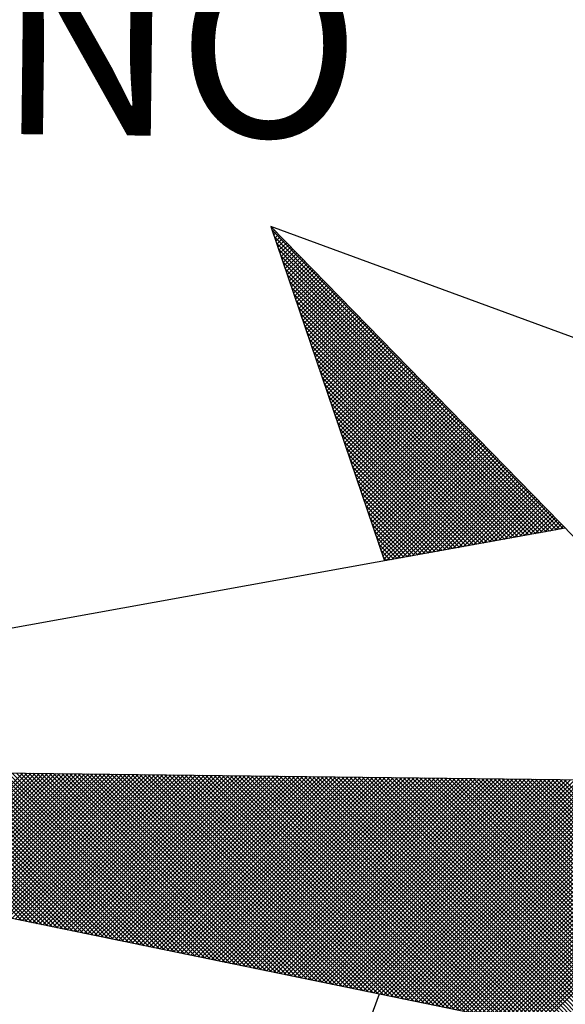
# Model space of a CAD drawing. Extents: x 280250 to 363119, y 1664745 to 3330004.
# Drawn here: x 280306 to 280309, y 1665139 to 1665143 of the extents above; entities that cross this region are included whole.
import ezdxf

# ---------------------------------------------------------------- set-up
doc = ezdxf.new("R2010")
doc.units = 0
doc.header["$MEASUREMENT"] = 0
doc.layers.get('0').update_dxf_attribs({"linetype": 'CONTINUOUS'})
doc.layers.add('DADOS DE PROJETO', color=2, linetype='CONTINUOUS')
doc.layers.add('SP COTA', color=7, linetype='CONTINUOUS')
doc.styles.add('ROMANT', font='romant', dxfattribs={"height": 0.2})

# ---------------------------------------------------------------- blocks, each defined once
blk = doc.blocks.new('NORTE')
for p, q in [((-5.1501, 4.2452), (-4.2473, 1.688)), ((-2.5929, 3.3424), (-5.1501, 4.2452)), ((-5.1501, 4.2452), (3.2902, -4.1951)), ((-5.144, 4.2281), (-5.1385, 4.2336)), ((-2.8759, 1.9526), (-5.14, 4.2168)), ((-5.1358, 4.2047), (-5.1227, 4.2178)), ((-5.1275, 4.1813), (-5.1068, 4.202)), ((-2.9024, 1.9475), (-5.1228, 4.1679)), ((-5.1193, 4.1579), (-5.091, 4.1862)), ((-5.111, 4.1345), (-5.0752, 4.1703)), ((-2.9289, 1.9424), (-5.1055, 4.119)), ((-5.1027, 4.1112), (-5.0594, 4.1545)), ((-5.0945, 4.0878), (-5.0436, 4.1387)), ((-5.0862, 4.0644), (-5.0277, 4.1229)), ((-5.078, 4.041), (-5.0119, 4.107)), ((-5.0697, 4.0176), (-4.9961, 4.0912)), ((-2.9555, 1.9373), (-5.0882, 4.0701)), ((-2.982, 1.9322), (-5.071, 4.0211)), ((-5.0615, 3.9942), (-4.9803, 4.0754)), ((-5.0532, 3.9708), (-4.9644, 4.0596)), ((-5.0449, 3.9474), (-4.9486, 4.0438)), ((-5.0367, 3.9241), (-4.9328, 4.0279)), ((-5.0284, 3.9007), (-4.917, 4.0121)), ((-3.0085, 1.9271), (-5.0537, 3.9722)), ((-5.0202, 3.8773), (-4.9012, 3.9963)), ((-5.0119, 3.8539), (-4.8853, 3.9805)), ((-5.0037, 3.8305), (-4.8695, 3.9646)), ((-4.9954, 3.8071), (-4.8537, 3.9488)), ((-4.9871, 3.7837), (-4.8379, 3.933)), ((-3.035, 1.9219), (-5.0364, 3.9233)), ((-3.0616, 1.9168), (-5.0192, 3.8744)), ((-4.9789, 3.7603), (-4.8221, 3.9172)), ((-4.9706, 3.737), (-4.8062, 3.9014)), ((-4.9624, 3.7136), (-4.7904, 3.8855)), ((-4.9541, 3.6902), (-4.7746, 3.8697)), ((-3.0881, 1.9117), (-5.0019, 3.8255)), ((-4.9459, 3.6668), (-4.7588, 3.8539)), ((-4.9376, 3.6434), (-4.7429, 3.8381)), ((-4.9293, 3.62), (-4.7271, 3.8223)), ((-4.9211, 3.5966), (-4.7113, 3.8064)), ((-4.9128, 3.5733), (-4.6955, 3.7906)), ((-3.1146, 1.9066), (-4.9846, 3.7766)), ((-3.1411, 1.9015), (-4.9673, 3.7277)), ((-4.9046, 3.5499), (-4.6797, 3.7748)), ((-4.8963, 3.5265), (-4.6638, 3.759)), ((-4.8881, 3.5031), (-4.648, 3.7431)), ((-4.8798, 3.4797), (-4.6322, 3.7273)), ((-4.8715, 3.4563), (-4.6164, 3.7115)), ((-3.1677, 1.8963), (-4.9501, 3.6788)), ((-3.1942, 1.8912), (-4.9328, 3.6298)), ((-4.8633, 3.4329), (-4.6005, 3.6957)), ((-4.855, 3.4095), (-4.5847, 3.6799)), ((-4.8468, 3.3862), (-4.5689, 3.664)), ((-4.8385, 3.3628), (-4.5531, 3.6482)), ((-4.8303, 3.3394), (-4.5373, 3.6324)), ((-3.2207, 1.8861), (-4.9155, 3.5809)), ((-4.822, 3.316), (-4.5214, 3.6166)), ((-4.8138, 3.2926), (-4.5056, 3.6007)), ((-4.8055, 3.2692), (-4.4898, 3.5849)), ((-4.7972, 3.2458), (-4.474, 3.5691)), ((-3.2472, 1.881), (-4.8983, 3.532)), ((-3.2738, 1.8759), (-4.881, 3.4831)), ((-4.789, 3.2224), (-4.4581, 3.5533)), ((-4.7807, 3.1991), (-4.4423, 3.5375)), ((-4.7725, 3.1757), (-4.4265, 3.5216)), ((-4.7642, 3.1523), (-4.4107, 3.5058)), ((-4.756, 3.1289), (-4.3949, 3.49)), ((-3.3003, 1.8708), (-4.8637, 3.4342)), ((-4.7477, 3.1055), (-4.379, 3.4742)), ((-4.7394, 3.0821), (-4.3632, 3.4583)), ((-4.7312, 3.0587), (-4.3474, 3.4425)), ((-4.7229, 3.0354), (-4.3316, 3.4267)), ((-4.7147, 3.012), (-4.3158, 3.4109)), ((-3.3268, 1.8656), (-4.8465, 3.3853)), ((-3.3533, 1.8605), (-4.8292, 3.3364)), ((-4.7064, 2.9886), (-4.2999, 3.3951)), ((-4.6982, 2.9652), (-4.2841, 3.3792)), ((-4.6899, 2.9418), (-4.2683, 3.3634)), ((-4.6816, 2.9184), (-4.2525, 3.3476)), ((-4.6734, 2.895), (-4.2366, 3.3318)), ((-3.3799, 1.8554), (-4.8119, 3.2875)), ((-4.6651, 2.8716), (-4.2208, 3.316)), ((-4.6569, 2.8483), (-4.205, 3.3001)), ((-4.6486, 2.8249), (-4.1892, 3.2843)), ((-4.6404, 2.8015), (-4.1734, 3.2685)), ((-4.6321, 2.7781), (-4.1575, 3.2527)), ((-3.4064, 1.8503), (-4.7947, 3.2386)), ((-3.4329, 1.8452), (-4.7774, 3.1896)), ((-4.6238, 2.7547), (-4.1417, 3.2368)), ((-4.6156, 2.7313), (-4.1259, 3.221)), ((-4.6073, 2.7079), (-4.1101, 3.2052)), ((-4.5991, 2.6845), (-4.0942, 3.1894)), ((-3.4594, 1.84), (-4.7601, 3.1407)), ((-4.5908, 2.6612), (-4.0784, 3.1736)), ((-4.5826, 2.6378), (-4.0626, 3.1577)), ((-4.5743, 2.6144), (-4.0468, 3.1419)), ((-4.566, 2.591), (-4.031, 3.1261)), ((-4.5578, 2.5676), (-4.0151, 3.1103)), ((-3.486, 1.8349), (-4.7429, 3.0918)), ((-3.5125, 1.8298), (-4.7256, 3.0429)), ((-4.5495, 2.5442), (-3.9993, 3.0944)), ((-4.5413, 2.5208), (-3.9835, 3.0786)), ((-4.533, 2.4975), (-3.9677, 3.0628)), ((-4.5248, 2.4741), (-3.9519, 3.047)), ((-4.5165, 2.4507), (-3.936, 3.0312)), ((-3.539, 1.8247), (-4.7083, 2.994)), ((-4.5083, 2.4273), (-3.9202, 3.0153)), ((-4.5, 2.4039), (-3.9044, 2.9995)), ((-4.4917, 2.3805), (-3.8886, 2.9837)), ((-4.4835, 2.3571), (-3.8727, 2.9679)), ((-4.4752, 2.3337), (-3.8569, 2.952)), ((-3.5655, 1.8196), (-4.6911, 2.9451)), ((-3.5921, 1.8145), (-4.6738, 2.8962)), ((-4.467, 2.3104), (-3.8411, 2.9362)), ((-4.4587, 2.287), (-3.8253, 2.9204)), ((-4.4505, 2.2636), (-3.8095, 2.9046)), ((-4.4422, 2.2402), (-3.7936, 2.8888)), ((-3.6186, 1.8093), (-4.6565, 2.8473)), ((-3.6451, 1.8042), (-4.6393, 2.7983)), ((-4.4339, 2.2168), (-3.7778, 2.8729)), ((-4.4257, 2.1934), (-3.762, 2.8571)), ((-4.4174, 2.17), (-3.7462, 2.8413)), ((-4.4092, 2.1466), (-3.7303, 2.8255)), ((-4.4009, 2.1233), (-3.7145, 2.8097)), ((-3.6717, 1.7991), (-4.622, 2.7494)), ((-4.3927, 2.0999), (-3.6987, 2.7938)), ((-4.3844, 2.0765), (-3.6829, 2.778)), ((-4.3761, 2.0531), (-3.6671, 2.7622)), ((-4.3679, 2.0297), (-3.6512, 2.7464)), ((-4.3596, 2.0063), (-3.6354, 2.7305)), ((-3.6982, 1.794), (-4.6047, 2.7005)), ((-3.7247, 1.7889), (-4.5874, 2.6516)), ((-4.3514, 1.9829), (-3.6196, 2.7147)), ((-4.3431, 1.9596), (-3.6038, 2.6989)), ((-4.3349, 1.9362), (-3.5879, 2.6831)), ((-4.3266, 1.9128), (-3.5721, 2.6673)), ((-4.3183, 1.8894), (-3.5563, 2.6514)), ((-3.7512, 1.7837), (-4.5702, 2.6027)), ((-4.3101, 1.866), (-3.5405, 2.6356)), ((-4.3018, 1.8426), (-3.5247, 2.6198)), ((-4.2936, 1.8192), (-3.5088, 2.604)), ((-4.2853, 1.7958), (-3.493, 2.5881)), ((-4.2771, 1.7725), (-3.4772, 2.5723)), ((-3.7778, 1.7786), (-4.5529, 2.5538)), ((-3.8043, 1.7735), (-4.5356, 2.5049)), ((-4.2688, 1.7491), (-3.4614, 2.5565)), ((-4.2605, 1.7257), (-3.4456, 2.5407)), ((-4.2523, 1.7023), (-3.4297, 2.5249)), ((-4.232, 1.691), (-3.4139, 2.509)), ((-3.8308, 1.7684), (-4.5184, 2.456)), ((-4.1927, 1.6986), (-3.3981, 2.4932)), ((-4.1535, 1.7061), (-3.3823, 2.4774)), ((-4.1143, 1.7137), (-3.3664, 2.4616)), ((-4.0751, 1.7213), (-3.3506, 2.4458)), ((-4.0359, 1.7288), (-3.3348, 2.4299)), ((-3.8573, 1.7633), (-4.5011, 2.407)), ((-3.8839, 1.7582), (-4.4838, 2.3581)), ((-3.9967, 1.7364), (-3.319, 2.4141)), ((-3.9575, 1.744), (-3.3032, 2.3983)), ((-3.9183, 1.7515), (-3.2873, 2.3825)), ((-3.8791, 1.7591), (-3.2715, 2.3666)), ((-3.8399, 1.7666), (-3.2557, 2.3508)), ((-3.9104, 1.753), (-4.4666, 2.3092)), ((-3.8007, 1.7742), (-3.2399, 2.335)), ((-3.7614, 1.7818), (-3.224, 2.3192)), ((-3.7222, 1.7893), (-3.2082, 2.3034)), ((-3.683, 1.7969), (-3.1924, 2.2875)), ((-3.6438, 1.8045), (-3.1766, 2.2717)), ((-3.9369, 1.7479), (-4.4493, 2.2603)), ((-3.9634, 1.7428), (-4.432, 2.2114)), ((-3.6046, 1.812), (-3.1608, 2.2559)), ((-3.5654, 1.8196), (-3.1449, 2.2401)), ((-3.5262, 1.8272), (-3.1291, 2.2242)), ((-3.487, 1.8347), (-3.1133, 2.2084)), ((-3.99, 1.7377), (-4.4148, 2.1625)), ((-3.4478, 1.8423), (-3.0975, 2.1926)), ((-3.4086, 1.8499), (-3.0816, 2.1768)), ((-3.3694, 1.8574), (-3.0658, 2.161)), ((-3.3301, 1.865), (-3.05, 2.1451)), ((-3.2909, 1.8726), (-3.0342, 2.1293)), ((-4.0165, 1.7326), (-4.3975, 2.1136)), ((-4.043, 1.7274), (-4.3802, 2.0647)), ((-3.2517, 1.8801), (-3.0184, 2.1135)), ((-3.2125, 1.8877), (-3.0025, 2.0977)), ((-3.1733, 1.8953), (-2.9867, 2.0818)), ((-3.1341, 1.9028), (-2.9709, 2.066)), ((-3.0949, 1.9104), (-2.9551, 2.0502)), ((-4.0695, 1.7223), (-4.363, 2.0157)), ((-4.0961, 1.7172), (-4.3457, 1.9668)), ((-3.0557, 1.9179), (-2.9393, 2.0344)), ((-3.0165, 1.9255), (-2.9234, 2.0186)), ((-2.9773, 1.9331), (-2.9076, 2.0027)), ((-2.9381, 1.9406), (-2.8918, 1.9869)), ((-2.8989, 1.9482), (-2.876, 1.9711)), ((-2.8605, 1.9556), (-12.8663, 0.0251)), ((-4.1226, 1.7121), (-4.3284, 1.9179)), ((-4.1491, 1.707), (-4.3112, 1.869)), ((-4.1756, 1.7019), (-4.2939, 1.8201)), ((-4.2022, 1.6967), (-4.2766, 1.7712)), ((-4.2287, 1.6916), (-4.2593, 1.7223)), ((-2.8605, -1.9055), (-12.8663, 0.0251)), ((-12.8663, 0.0251), (11.0064, 0.0251)), ((-6.9995, -1.1069), (-8.1314, 0.0251)), ((-6.9602, -1.1145), (-8.0998, 0.0251)), ((-6.921, -1.122), (-8.0681, 0.0251)), ((-6.8818, -1.1296), (-8.0365, 0.0251)), ((-6.8426, -1.1372), (-8.0048, 0.0251)), ((-6.8034, -1.1447), (-7.9732, 0.0251)), ((-7.9533, -0.9229), (-7.0054, 0.0251)), ((-6.7642, -1.1523), (-7.9416, 0.0251)), ((-7.9268, -0.928), (-6.9738, 0.0251)), ((-6.725, -1.1599), (-7.9099, 0.0251)), ((-7.9003, -0.9331), (-6.9421, 0.0251)), ((-6.6858, -1.1674), (-7.8783, 0.0251)), ((-7.8738, -0.9382), (-6.9105, 0.0251)), ((-7.8472, -0.9433), (-6.8788, 0.0251)), ((-6.6466, -1.175), (-7.8466, 0.0251)), ((-7.8207, -0.9485), (-6.8472, 0.0251)), ((-6.6074, -1.1826), (-7.815, 0.0251)), ((-7.7942, -0.9536), (-6.8156, 0.0251)), ((-6.5682, -1.1901), (-7.7833, 0.0251)), ((-7.7677, -0.9587), (-6.7839, 0.0251)), ((-6.5289, -1.1977), (-7.7517, 0.0251)), ((-7.7411, -0.9638), (-6.7523, 0.0251)), ((-6.4897, -1.2053), (-7.72, 0.0251)), ((-7.7146, -0.9689), (-6.7206, 0.0251)), ((-6.4505, -1.2128), (-7.6884, 0.0251)), ((-7.6881, -0.974), (-6.689, 0.0251)), ((-7.6616, -0.9792), (-6.6573, 0.0251)), ((-6.4113, -1.2204), (-7.6568, 0.0251)), ((-7.635, -0.9843), (-6.6257, 0.0251)), ((-6.3721, -1.2279), (-7.6251, 0.0251)), ((-7.6085, -0.9894), (-6.594, 0.0251)), ((-6.3329, -1.2355), (-7.5935, 0.0251)), ((-7.582, -0.9945), (-6.5624, 0.0251)), ((-6.2937, -1.2431), (-7.5618, 0.0251)), ((-7.5555, -0.9996), (-6.5308, 0.0251)), ((-6.2545, -1.2506), (-7.5302, 0.0251)), ((-7.5289, -1.0047), (-6.4991, 0.0251)), ((-7.5024, -1.0099), (-6.4675, 0.0251)), ((-6.2153, -1.2582), (-7.4985, 0.0251)), ((-7.4759, -1.015), (-6.4358, 0.0251)), ((-6.1761, -1.2658), (-7.4669, 0.0251)), ((-7.4493, -1.0201), (-6.4042, 0.0251)), ((-6.1369, -1.2733), (-7.4353, 0.0251)), ((-7.4228, -1.0252), (-6.3725, 0.0251)), ((-6.0977, -1.2809), (-7.4036, 0.0251)), ((-7.3963, -1.0303), (-6.3409, 0.0251)), ((-6.0584, -1.2885), (-7.372, 0.0251)), ((-7.3698, -1.0355), (-6.3093, 0.0251)), ((-7.3432, -1.0406), (-6.2776, 0.0251)), ((-6.0192, -1.296), (-7.3403, 0.0251)), ((-7.3167, -1.0457), (-6.246, 0.0251)), ((-5.98, -1.3036), (-7.3087, 0.0251)), ((-7.2902, -1.0508), (-6.2143, 0.0251)), ((-5.9408, -1.3112), (-7.277, 0.0251)), ((-7.2637, -1.0559), (-6.1827, 0.0251)), ((-5.9016, -1.3187), (-7.2454, 0.0251)), ((-7.2371, -1.061), (-6.151, 0.0251)), ((-5.8624, -1.3263), (-7.2138, 0.0251)), ((-7.2106, -1.0662), (-6.1194, 0.0251)), ((-7.1841, -1.0713), (-6.0878, 0.0251)), ((-5.8232, -1.3339), (-7.1821, 0.0251)), ((-7.1576, -1.0764), (-6.0561, 0.0251)), ((-5.784, -1.3414), (-7.1505, 0.0251)), ((-7.131, -1.0815), (-6.0245, 0.0251)), ((-5.7448, -1.349), (-7.1188, 0.0251)), ((-7.1045, -1.0866), (-5.9928, 0.0251)), ((-5.7056, -1.3566), (-7.0872, 0.0251)), ((-7.078, -1.0918), (-5.9612, 0.0251)), ((-5.6664, -1.3641), (-7.0555, 0.0251)), ((-7.0515, -1.0969), (-5.9295, 0.0251)), ((-7.0249, -1.102), (-5.8979, 0.0251)), ((-5.6271, -1.3717), (-7.0239, 0.0251)), ((-6.9984, -1.1071), (-5.8662, 0.0251)), ((-5.5879, -1.3793), (-6.9922, 0.0251)), ((-6.9719, -1.1122), (-5.8346, 0.0251)), ((-5.5487, -1.3868), (-6.9606, 0.0251)), ((-6.9454, -1.1173), (-5.803, 0.0251)), ((-5.5095, -1.3944), (-6.929, 0.0251)), ((-6.9188, -1.1225), (-5.7713, 0.0251)), ((-5.4703, -1.4019), (-6.8973, 0.0251)), ((-6.8923, -1.1276), (-5.7397, 0.0251)), ((-6.8658, -1.1327), (-5.708, 0.0251)), ((-5.4311, -1.4095), (-6.8657, 0.0251)), ((-6.8393, -1.1378), (-5.6764, 0.0251)), ((-5.3919, -1.4171), (-6.834, 0.0251)), ((-6.8127, -1.1429), (-5.6447, 0.0251)), ((-5.3527, -1.4246), (-6.8024, 0.0251)), ((-6.7862, -1.1481), (-5.6131, 0.0251)), ((-5.3135, -1.4322), (-6.7707, 0.0251)), ((-6.7597, -1.1532), (-5.5815, 0.0251)), ((-5.2743, -1.4398), (-6.7391, 0.0251)), ((-6.7332, -1.1583), (-5.5498, 0.0251)), ((-5.2351, -1.4473), (-6.7075, 0.0251)), ((-6.7066, -1.1634), (-5.5182, 0.0251)), ((-6.6801, -1.1685), (-5.4865, 0.0251)), ((-5.1958, -1.4549), (-6.6758, 0.0251)), ((-6.6536, -1.1736), (-5.4549, 0.0251)), ((-5.1566, -1.4625), (-6.6442, 0.0251)), ((-6.6271, -1.1788), (-5.4232, 0.0251)), ((-5.1174, -1.47), (-6.6125, 0.0251)), ((-6.6005, -1.1839), (-5.3916, 0.0251)), ((-5.0782, -1.4776), (-6.5809, 0.0251)), ((-6.574, -1.189), (-5.3599, 0.0251)), ((-5.039, -1.4852), (-6.5492, 0.0251)), ((-6.5475, -1.1941), (-5.3283, 0.0251)), ((-6.5209, -1.1992), (-5.2967, 0.0251)), ((-4.9998, -1.4927), (-6.5176, 0.0251)), ((-6.4944, -1.2044), (-5.265, 0.0251)), ((-4.9606, -1.5003), (-6.4859, 0.0251)), ((-6.4679, -1.2095), (-5.2334, 0.0251)), ((-4.9214, -1.5079), (-6.4543, 0.0251)), ((-6.4414, -1.2146), (-5.2017, 0.0251)), ((-4.8822, -1.5154), (-6.4227, 0.0251)), ((-6.4148, -1.2197), (-5.1701, 0.0251)), ((-4.843, -1.523), (-6.391, 0.0251)), ((-6.3883, -1.2248), (-5.1384, 0.0251)), ((-6.3618, -1.2299), (-5.1068, 0.0251)), ((-4.8038, -1.5306), (-6.3594, 0.0251)), ((-6.3353, -1.2351), (-5.0752, 0.0251)), ((-4.7646, -1.5381), (-6.3277, 0.0251)), ((-6.3087, -1.2402), (-5.0435, 0.0251)), ((-4.7253, -1.5457), (-6.2961, 0.0251)), ((-6.2822, -1.2453), (-5.0119, 0.0251)), ((-4.6861, -1.5532), (-6.2644, 0.0251)), ((-6.2557, -1.2504), (-4.9802, 0.0251)), ((-4.6469, -1.5608), (-6.2328, 0.0251)), ((-6.2292, -1.2555), (-4.9486, 0.0251)), ((-6.2026, -1.2606), (-4.9169, 0.0251)), ((-4.6077, -1.5684), (-6.2012, 0.0251)), ((-6.1761, -1.2658), (-4.8853, 0.0251)), ((-4.5685, -1.5759), (-6.1695, 0.0251)), ((-6.1496, -1.2709), (-4.8536, 0.0251)), ((-4.5293, -1.5835), (-6.1379, 0.0251)), ((-6.1231, -1.276), (-4.822, 0.0251)), ((-4.4901, -1.5911), (-6.1062, 0.0251)), ((-6.0965, -1.2811), (-4.7904, 0.0251)), ((-4.4509, -1.5986), (-6.0746, 0.0251)), ((-6.07, -1.2862), (-4.7587, 0.0251)), ((-6.0435, -1.2914), (-4.7271, 0.0251)), ((-4.4117, -1.6062), (-6.0429, 0.0251)), ((-6.017, -1.2965), (-4.6954, 0.0251)), ((-4.3725, -1.6138), (-6.0113, 0.0251)), ((-5.9904, -1.3016), (-4.6638, 0.0251)), ((-4.3333, -1.6213), (-5.9796, 0.0251)), ((-5.9639, -1.3067), (-4.6321, 0.0251)), ((-4.294, -1.6289), (-5.948, 0.0251)), ((-5.9374, -1.3118), (-4.6005, 0.0251)), ((-4.2548, -1.6365), (-5.9164, 0.0251)), ((-5.9109, -1.3169), (-4.5689, 0.0251)), ((-4.2156, -1.644), (-5.8847, 0.0251)), ((-5.8843, -1.3221), (-4.5372, 0.0251)), ((-5.8578, -1.3272), (-4.5056, 0.0251)), ((-4.1764, -1.6516), (-5.8531, 0.0251)), ((-5.8313, -1.3323), (-4.4739, 0.0251)), ((-4.1372, -1.6592), (-5.8214, 0.0251)), ((-5.8048, -1.3374), (-4.4423, 0.0251)), ((-4.098, -1.6667), (-5.7898, 0.0251)), ((-5.7782, -1.3425), (-4.4106, 0.0251)), ((-4.0588, -1.6743), (-5.7581, 0.0251)), ((-5.7517, -1.3477), (-4.379, 0.0251)), ((-4.0196, -1.6819), (-5.7265, 0.0251)), ((-5.7252, -1.3528), (-4.3473, 0.0251)), ((-5.6987, -1.3579), (-4.3157, 0.0251)), ((-3.9804, -1.6894), (-5.6949, 0.0251)), ((-5.6721, -1.363), (-4.2841, 0.0251)), ((-3.9412, -1.697), (-5.6632, 0.0251)), ((-5.6456, -1.3681), (-4.2524, 0.0251)), ((-3.902, -1.7046), (-5.6316, 0.0251)), ((-5.6191, -1.3732), (-4.2208, 0.0251)), ((-3.8627, -1.7121), (-5.5999, 0.0251)), ((-5.5925, -1.3784), (-4.1891, 0.0251)), ((-3.8235, -1.7197), (-5.5683, 0.0251)), ((-5.566, -1.3835), (-4.1575, 0.0251)), ((-5.5395, -1.3886), (-4.1258, 0.0251)), ((-3.7843, -1.7272), (-5.5366, 0.0251)), ((-5.513, -1.3937), (-4.0942, 0.0251)), ((-3.7451, -1.7348), (-5.505, 0.0251)), ((-5.4864, -1.3988), (-4.0626, 0.0251)), ((-3.7059, -1.7424), (-5.4733, 0.0251)), ((-5.4599, -1.404), (-4.0309, 0.0251)), ((-3.6667, -1.7499), (-5.4417, 0.0251)), ((-5.4334, -1.4091), (-3.9993, 0.0251)), ((-3.6275, -1.7575), (-5.4101, 0.0251)), ((-5.4069, -1.4142), (-3.9676, 0.0251)), ((-5.3803, -1.4193), (-3.936, 0.0251)), ((-3.5883, -1.7651), (-5.3784, 0.0251)), ((-5.3538, -1.4244), (-3.9043, 0.0251)), ((-3.5491, -1.7726), (-5.3468, 0.0251)), ((-5.3273, -1.4295), (-3.8727, 0.0251)), ((-3.5099, -1.7802), (-5.3151, 0.0251)), ((-5.3008, -1.4347), (-3.841, 0.0251)), ((-3.4707, -1.7878), (-5.2835, 0.0251)), ((-5.2742, -1.4398), (-3.8094, 0.0251)), ((-3.4315, -1.7953), (-5.2518, 0.0251)), ((-5.2477, -1.4449), (-3.7778, 0.0251)), ((-5.2212, -1.45), (-3.7461, 0.0251)), ((-3.3922, -1.8029), (-5.2202, 0.0251)), ((-5.1947, -1.4551), (-3.7145, 0.0251)), ((-3.353, -1.8105), (-5.1886, 0.0251)), ((-5.1681, -1.4602), (-3.6828, 0.0251)), ((-3.3138, -1.818), (-5.1569, 0.0251)), ((-5.1416, -1.4654), (-3.6512, 0.0251)), ((-3.2746, -1.8256), (-5.1253, 0.0251)), ((-5.1151, -1.4705), (-3.6195, 0.0251)), ((-3.2354, -1.8332), (-5.0936, 0.0251)), ((-5.0886, -1.4756), (-3.5879, 0.0251)), ((-5.062, -1.4807), (-3.5563, 0.0251)), ((-3.1962, -1.8407), (-5.062, 0.0251)), ((-5.0355, -1.4858), (-3.5246, 0.0251)), ((-3.157, -1.8483), (-5.0303, 0.0251)), ((-5.009, -1.491), (-3.493, 0.0251)), ((-3.1178, -1.8559), (-4.9987, 0.0251)), ((-4.9825, -1.4961), (-3.4613, 0.0251)), ((-3.0786, -1.8634), (-4.967, 0.0251)), ((-4.9559, -1.5012), (-3.4297, 0.0251)), ((-3.0394, -1.871), (-4.9354, 0.0251)), ((-4.9294, -1.5063), (-3.398, 0.0251)), ((-3.0002, -1.8785), (-4.9038, 0.0251)), ((-4.9029, -1.5114), (-3.3664, 0.0251)), ((-4.8764, -1.5165), (-3.3347, 0.0251)), ((-2.9609, -1.8861), (-4.8721, 0.0251)), ((-4.8498, -1.5217), (-3.3031, 0.0251)), ((-2.9217, -1.8937), (-4.8405, 0.0251)), ((-4.8233, -1.5268), (-3.2715, 0.0251)), ((-2.8825, -1.9012), (-4.8088, 0.0251)), ((-4.7968, -1.5319), (-3.2398, 0.0251)), ((-2.8536, -1.8986), (-4.7772, 0.0251)), ((-4.7702, -1.537), (-3.2082, 0.0251)), ((-2.8377, -1.8828), (-4.7455, 0.0251)), ((-4.7437, -1.5421), (-3.1765, 0.0251)), ((-4.7172, -1.5473), (-3.1449, 0.0251)), ((-2.8219, -1.8669), (-4.7139, 0.0251)), ((-4.6907, -1.5524), (-3.1132, 0.0251)), ((-2.8061, -1.8511), (-4.6823, 0.0251)), ((-4.6641, -1.5575), (-3.0816, 0.0251)), ((-2.7903, -1.8353), (-4.6506, 0.0251)), ((-4.6376, -1.5626), (-3.05, 0.0251)), ((-2.7744, -1.8195), (-4.619, 0.0251)), ((-4.6111, -1.5677), (-3.0183, 0.0251)), ((-2.7586, -1.8036), (-4.5873, 0.0251)), ((-4.5846, -1.5728), (-2.9867, 0.0251)), ((-4.558, -1.578), (-2.955, 0.0251)), ((-2.7428, -1.7878), (-4.5557, 0.0251)), ((-4.5315, -1.5831), (-2.9234, 0.0251)), ((-2.727, -1.772), (-4.524, 0.0251)), ((-4.505, -1.5882), (-2.8917, 0.0251)), ((-2.7112, -1.7562), (-4.4924, 0.0251)), ((-4.4785, -1.5933), (-2.8601, 0.0251)), ((-2.6953, -1.7404), (-4.4607, 0.0251)), ((-4.4519, -1.5984), (-2.8284, 0.0251)), ((-2.6795, -1.7245), (-4.4291, 0.0251)), ((-4.4254, -1.6036), (-2.7968, 0.0251)), ((-4.3989, -1.6087), (-2.7652, 0.0251)), ((-2.6637, -1.7087), (-4.3975, 0.0251)), ((-4.3724, -1.6138), (-2.7335, 0.0251)), ((-2.6479, -1.6929), (-4.3658, 0.0251)), ((-4.3458, -1.6189), (-2.7019, 0.0251)), ((-2.6321, -1.6771), (-4.3342, 0.0251)), ((-4.3193, -1.624), (-2.6702, 0.0251)), ((-2.6162, -1.6612), (-4.3025, 0.0251)), ((-4.2928, -1.6291), (-2.6386, 0.0251)), ((-2.6004, -1.6454), (-4.2709, 0.0251)), ((-4.2663, -1.6343), (-2.6069, 0.0251)), ((-4.2397, -1.6394), (-2.5753, 0.0251)), ((-2.5846, -1.6296), (-4.2392, 0.0251)), ((-4.2132, -1.6445), (-2.5437, 0.0251)), ((-2.5688, -1.6138), (-4.2076, 0.0251)), ((-4.1867, -1.6496), (-2.512, 0.0251)), ((-2.5529, -1.598), (-4.176, 0.0251)), ((-4.1602, -1.6547), (-2.4804, 0.0251)), ((-2.5371, -1.5821), (-4.1443, 0.0251)), ((-4.1336, -1.6599), (-2.4487, 0.0251)), ((-2.5213, -1.5663), (-4.1127, 0.0251)), ((-4.1071, -1.665), (-2.4171, 0.0251)), ((-2.5055, -1.5505), (-4.081, 0.0251)), ((-4.0806, -1.6701), (-2.3854, 0.0251)), ((-4.0541, -1.6752), (-2.3538, 0.0251)), ((-2.4897, -1.5347), (-4.0494, 0.0251)), ((-4.0275, -1.6803), (-2.3221, 0.0251)), ((-2.4738, -1.5188), (-4.0177, 0.0251)), ((-4.001, -1.6854), (-2.2905, 0.0251)), ((-2.458, -1.503), (-3.9861, 0.0251)), ((-3.9745, -1.6906), (-2.2589, 0.0251)), ((-2.4422, -1.4872), (-3.9544, 0.0251)), ((-3.948, -1.6957), (-2.2272, 0.0251)), ((-2.4264, -1.4714), (-3.9228, 0.0251)), ((-3.9214, -1.7008), (-2.1956, 0.0251)), ((-3.8949, -1.7059), (-2.1639, 0.0251)), ((-2.4105, -1.4556), (-3.8912, 0.0251)), ((-3.8684, -1.711), (-2.1323, 0.0251)), ((-2.3947, -1.4397), (-3.8595, 0.0251)), ((-3.8418, -1.7161), (-2.1006, 0.0251)), ((-2.3789, -1.4239), (-3.8279, 0.0251)), ((-3.8153, -1.7213), (-2.069, 0.0251)), ((-2.3631, -1.4081), (-3.7962, 0.0251)), ((-3.7888, -1.7264), (-2.0374, 0.0251)), ((-2.3473, -1.3923), (-3.7646, 0.0251)), ((-3.7623, -1.7315), (-2.0057, 0.0251)), ((-3.7357, -1.7366), (-1.9741, 0.0251)), ((-2.3314, -1.3765), (-3.7329, 0.0251)), ((-3.7092, -1.7417), (-1.9424, 0.0251)), ((-2.3156, -1.3606), (-3.7013, 0.0251)), ((-3.6827, -1.7469), (-1.9108, 0.0251)), ((-2.2998, -1.3448), (-3.6697, 0.0251)), ((-3.6562, -1.752), (-1.8791, 0.0251)), ((-2.284, -1.329), (-3.638, 0.0251)), ((-3.6296, -1.7571), (-1.8475, 0.0251)), ((-2.2681, -1.3132), (-3.6064, 0.0251)), ((-3.6031, -1.7622), (-1.8159, 0.0251)), ((-3.5766, -1.7673), (-1.7842, 0.0251)), ((-2.2523, -1.2973), (-3.5747, 0.0251)), ((-3.5501, -1.7724), (-1.7526, 0.0251)), ((-2.2365, -1.2815), (-3.5431, 0.0251)), ((-3.5235, -1.7776), (-1.7209, 0.0251)), ((-2.2207, -1.2657), (-3.5114, 0.0251)), ((-3.497, -1.7827), (-1.6893, 0.0251)), ((-2.2049, -1.2499), (-3.4798, 0.0251)), ((-3.4705, -1.7878), (-1.6576, 0.0251)), ((-2.189, -1.2341), (-3.4482, 0.0251)), ((-3.444, -1.7929), (-1.626, 0.0251)), ((-3.4174, -1.798), (-1.5943, 0.0251)), ((-2.1732, -1.2182), (-3.4165, 0.0251)), ((-3.3909, -1.8032), (-1.5627, 0.0251)), ((-2.1574, -1.2024), (-3.3849, 0.0251)), ((-3.3644, -1.8083), (-1.5311, 0.0251)), ((-2.1416, -1.1866), (-3.3532, 0.0251)), ((-3.3379, -1.8134), (-1.4994, 0.0251)), ((-2.1258, -1.1708), (-3.3216, 0.0251)), ((-3.3113, -1.8185), (-1.4678, 0.0251)), ((-2.1099, -1.1549), (-3.2899, 0.0251)), ((-3.2848, -1.8236), (-1.4361, 0.0251)), ((-3.2583, -1.8287), (-1.4045, 0.0251)), ((-2.0941, -1.1391), (-3.2583, 0.0251)), ((-3.2318, -1.8339), (-1.3728, 0.0251)), ((-2.0783, -1.1233), (-3.2266, 0.0251)), ((-3.2052, -1.839), (-1.3412, 0.0251)), ((-2.0625, -1.1075), (-3.195, 0.0251)), ((-3.1787, -1.8441), (-1.3096, 0.0251)), ((-2.0466, -1.0917), (-3.1634, 0.0251)), ((-3.1522, -1.8492), (-1.2779, 0.0251)), ((-2.0308, -1.0758), (-3.1317, 0.0251)), ((-3.1257, -1.8543), (-1.2463, 0.0251)), ((-2.015, -1.06), (-3.1001, 0.0251)), ((-3.0991, -1.8595), (-1.2146, 0.0251)), ((-3.0726, -1.8646), (-1.183, 0.0251)), ((-1.9992, -1.0442), (-3.0684, 0.0251)), ((-3.0461, -1.8697), (-1.1513, 0.0251)), ((-1.9834, -1.0284), (-3.0368, 0.0251)), ((-3.0196, -1.8748), (-1.1197, 0.0251)), ((-1.9675, -1.0125), (-3.0051, 0.0251)), ((-1.9517, -0.9967), (-2.9735, 0.0251)), ((-1.9359, -0.9809), (-2.9419, 0.0251)), ((-1.9201, -0.9651), (-2.9102, 0.0251)), ((-1.9042, -0.9493), (-2.8786, 0.0251)), ((-1.8884, -0.9334), (-2.8469, 0.0251)), ((-4.2473, -1.6379), (-5.1501, -4.1951))]:
    blk.add_line(p, q)
at = {"style": 'ROMANT'}
blk.add_text('NO', height=1.39886, dxfattribs=at).set_placement((-7.2689, 4.9324))
blk = doc.blocks.new('prancha')
at = {"layer": 'SP COTA', "xscale": 0.599999999999909, "yscale": 0.599999999999909, "zscale": 0.599999999999909, "rotation": 359.314882913111}
blk.add_blockref('NORTE', (280117.0375, 1664420.0514, 0.3179), dxfattribs=at)

msp = doc.modelspace()

# ---------------------------------------------------------------- block references
at = {"layer": 'DADOS DE PROJETO'}
msp.add_blockref('prancha', (193.2315, 719.8626), dxfattribs=at)

doc.saveas('drawing.dxf')
